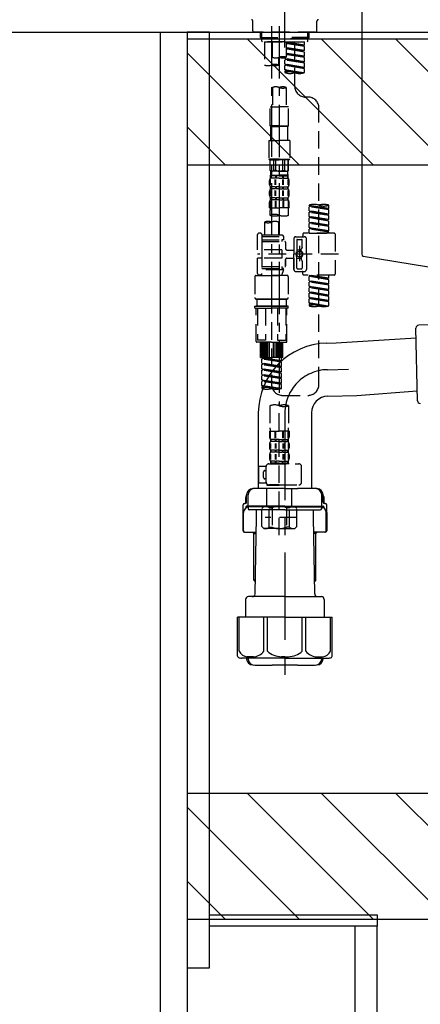
# Model space of a CAD drawing. Extents: x 28111 to 54233, y -10810 to -2410.
# Drawn here: x 45988 to 46275, y -8861 to -8156 of the extents above; entities that cross this region are included whole.
import ezdxf

# ---------------------------------------------------------------- set-up
doc = ezdxf.new("R2010")
doc.units = 0
doc.header["$LTSCALE"] = 50
doc.header["$MEASUREMENT"] = 0
for name, pattern in [('CENTER', [2, 1.25, -0.25, 0.25, -0.25]), ('CENTER2', [1.125, 0.75, -0.125, 0.125, -0.125]), ('DASHED', [0.75, 0.5, -0.25])]:
    doc.linetypes.add(name, pattern=pattern)
doc.layers.get('0').update_dxf_attribs({"linetype": 'CONTINUOUS'})
for name, color, linetype in [('122-扉', 6, 'CONTINUOUS'), ('126-甲板', 2, 'CONTINUOUS'), ('150-機器', 8, 'CONTINUOUS'), ('160-文字', 254, 'CONTINUOUS'), ('180-補助', 161, 'CONTINUOUS')]:
    doc.layers.add(name, color=color, linetype=linetype)
doc.styles.add('KH001', font='txt')
doc.dimstyles.new('KH1xx030', dxfattribs={"dimscale": 30, "dimtxt": 2, "dimasz": 0.6, "dimexe": 0.3, "dimexo": 1.2, "dimgap": 0.5, "dimtad": 3, "dimdec": 1, "dimdsep": 46, "dimlunit": 6, "dimtxsty": 'KH001', "dimblk": 'DOT', "dimcen": 1, "dimdle": 1, "dimclrd": 256, "dimclre": 256, "dimclrt": 256, "dimadec": 0, "dimazin": 0, "dimtfac": 1, "dimtdec": 1, "dimtix": 1, "dimtmove": 2, "dimatfit": 3, "dimldrblk": 'CLOSEDBLANK', "dimfxl": 1, "dimtolj": 1, "dimtzin": 0, "dimlwd": -1, "dimlwe": -1, "dimarcsym": 0})

# ---------------------------------------------------------------- blocks, each defined once
blk = doc.blocks.new('_ClosedBlank')
at = {"color": 0, "linetype": 'ByBlock', "lineweight": -2}
for p, q in [((-1, 0.167), (0, 0)), ((-1, 0.167), (-1, -0.167)), ((0, 0), (-1, -0.167))]:
    blk.add_line(p, q, dxfattribs=at)
blk = doc.blocks.new('_Dot')
at = {"color": 0, "linetype": 'ByBlock', "lineweight": -2}
blk.add_line((-0.5, 0), (-1, 0), dxfattribs=at)
at = {"color": 0, "linetype": 'ByBlock', "const_width": 0.5}
blk.add_lwpolyline([(-0.25, 0, 1), (0.25, 0, 1)], format="xyb", close=True, dxfattribs=at)

msp = doc.modelspace()

# ---------------------------------------------------------------- hatches: boundary and pattern name
at = {"layer": '180-補助'}
h = msp.add_hatch(dxfattribs=at)
h.set_pattern_fill('ANSI31', color=13, scale=300, style=0)
h.set_pattern_definition([(135, (541545.38, -8342.125), (26.5165043, 26.5165043), [])])
h.paths.add_polyline_path([(47776.72, -8169.89), (46107.72, -8169.89), (46107.72, -8259.89), (47776.72, -8259.89)])
h = msp.add_hatch(dxfattribs=at)
h.set_pattern_fill('ANSI31', color=13, scale=300, style=0)
h.set_pattern_definition([(135, (541545.38, -8882.125), (26.5165043, 26.5165043), [])])
h.paths.add_polyline_path([(47776.72, -8709.89), (46107.72, -8709.89), (46107.72, -8799.89), (47776.72, -8799.89)])

# ---------------------------------------------------------------- linework, layer by layer
at = {"layer": '122-扉', "color": 253}
for points in [[(46107.72, -8984.89), (46088.72, -8984.89), (46088.72, -8164.89), (46107.72, -8164.89)], [(46123.72, -8164.89), (46107.72, -8164.89), (46107.72, -8834.89), (46123.72, -8834.89)], [(46243.72, -8796.89), (46243.72, -8804.89), (46123.72, -8804.89), (46123.72, -8796.89)], [(46243.72, -8804.89), (46227.72, -8804.89), (46227.72, -8984.89), (46243.72, -8984.89)]]:
    msp.add_lwpolyline(points, close=True, dxfattribs=at)
at = {"layer": '126-甲板'}
msp.add_lwpolyline([(46757.72, -8124.89), (45957.72, -8124.89), (45957.72, -8164.89), (46757.72, -8164.89)], close=True, dxfattribs=at)
at = {"layer": '150-機器', "color": 161, "linetype": 'CENTER2'}
msp.add_line((46177.72, -8175.86), (46177.72, -7871.93), dxfattribs=at)
at = {"layer": '150-機器', "linetype": 'Continuous'}
for p, q in [((46232.72, -8126.39), (46232.72, -8323.87)), ((46233.66, -8325.26), (46290.96, -8334.68))]:
    msp.add_line(p, q, dxfattribs=at)
at = {"layer": '150-機器', "color": 13, "linetype": 'DASHED', "ltscale": 0.5}
for p, q in [((46154.78, -8163.94), (46154.78, -8156.96)), ((46200.66, -8163.94), (46200.66, -8156.96)), ((46199.66, -8164.94), (46155.78, -8164.94)), ((46160.27, -8168.77), (46160.27, -8164.94)), ((46161.27, -8169.77), (46160.27, -8168.77)), ((46160.27, -8168.77), (46177.72, -8168.77)), ((46161.28, -8169.77), (46161.28, -8164.94)), ((46161.28, -8169.78), (46177.72, -8169.78)), ((46161.32, -8171.26), (46161.32, -8169.77)), ((46195.18, -8168.77), (46177.72, -8168.77)), ((46194.16, -8169.78), (46177.72, -8169.78)), ((46194.13, -8171.26), (46194.13, -8169.77)), ((46194.16, -8169.77), (46194.16, -8164.94)), ((46194.18, -8169.77), (46195.18, -8168.77)), ((46195.18, -8168.77), (46195.18, -8164.94)), ((46161.81, -8171.76), (46161.32, -8171.26)), ((46177.72, -8171.76), (46161.81, -8171.76)), ((46163.21, -8171.76), (46163.21, -8188.41)), ((46163.21, -8171.76), (46191.68, -8171.76)), ((46168.75, -8182.88), (46168.75, -8171.76)), ((46177.72, -8171.76), (46177.72, -8170.41)), ((46177.72, -8171.76), (46193.68, -8171.76)), ((46178.72, -8171.76), (46178.72, -8182.88)), ((46191.68, -8174.12), (46178.72, -8172.03)), ((46178.72, -8172.05), (46190.84, -8174.23)), ((46191.68, -8175.12), (46178.72, -8172.79)), ((46191.68, -8175.12), (46178.72, -8173.03)), ((46191.68, -8178.11), (46178.72, -8176.02)), ((46178.72, -8176.04), (46190.84, -8178.22)), ((46191.68, -8179.11), (46178.72, -8176.78)), ((46191.68, -8179.11), (46178.72, -8177.02)), ((46184.7, -8171.76), (46184.7, -8179.96)), ((46184.7, -8171.76), (46184.7, -8203.37)), ((46191.68, -8174.12), (46190.84, -8174.23)), ((46190.84, -8174.23), (46190.84, -8174.97)), ((46191.68, -8174.12), (46191.68, -8171.76)), ((46191.68, -8178.11), (46191.68, -8175.12)), ((46193.63, -8171.76), (46194.13, -8171.26)), ((46173.18, -8183.05), (46173.18, -8188.41)), ((46177.72, -8183.84), (46177.72, -8183.17)), ((46177.72, -8183.84), (46190.84, -8186.2)), ((46191.68, -8186.09), (46177.72, -8183.84)), ((46178.57, -8183.99), (46178.57, -8184.73)), ((46178.57, -8183.99), (46178.57, -8184.73)), ((46191.68, -8182.1), (46178.72, -8180.01)), ((46178.72, -8180.03), (46190.84, -8182.21)), ((46191.68, -8183.1), (46178.72, -8180.77)), ((46191.68, -8183.1), (46178.72, -8181.01)), ((46191.68, -8178.11), (46190.84, -8178.22)), ((46191.68, -8182.1), (46190.84, -8182.21)), ((46191.68, -8182.1), (46191.68, -8179.11)), ((46191.68, -8186.09), (46191.68, -8183.1)), ((46178.57, -8184.73), (46177.72, -8184.84)), ((46178.57, -8184.73), (46177.72, -8184.84)), ((46177.72, -8187.83), (46177.72, -8184.84)), ((46191.68, -8187.09), (46177.72, -8184.84)), ((46177.72, -8187.83), (46177.72, -8184.84)), ((46178.52, -8187.96), (46177.72, -8187.83)), ((46191.68, -8190.08), (46177.72, -8187.83)), ((46177.72, -8187.83), (46190.84, -8190.19)), ((46178.57, -8188.72), (46177.72, -8188.83)), ((46178.57, -8188.72), (46177.72, -8188.83)), ((46177.72, -8191.82), (46177.72, -8188.83)), ((46191.68, -8191.08), (46177.72, -8188.83)), ((46177.72, -8191.82), (46177.72, -8188.83)), ((46191.68, -8187.09), (46178.57, -8184.73)), ((46178.57, -8187.96), (46178.57, -8188.72)), ((46178.57, -8187.98), (46178.57, -8188.72)), ((46178.57, -8187.98), (46178.57, -8188.72)), ((46191.68, -8191.08), (46178.57, -8188.72)), ((46191.68, -8186.09), (46190.84, -8186.2)), ((46191.68, -8190.08), (46190.84, -8190.19)), ((46191.68, -8190.08), (46191.68, -8187.09)), ((46191.68, -8193.81), (46191.68, -8191.08)), ((46178.52, -8191.95), (46177.72, -8191.82)), ((46191.15, -8193.98), (46177.72, -8191.82)), ((46177.72, -8191.82), (46190.59, -8194.13)), ((46178.57, -8192.71), (46177.72, -8192.82)), ((46178.57, -8192.71), (46177.72, -8192.82)), ((46177.72, -8192.82), (46177.72, -8193.81)), ((46178.57, -8191.95), (46178.57, -8192.71)), ((46178.57, -8191.97), (46178.57, -8192.71)), ((46178.57, -8191.97), (46178.57, -8192.71)), ((46168.75, -8204.49), (46168.75, -8218.46)), ((46178.72, -8204.49), (46178.72, -8218.46)), ((46194.13, -8211.35), (46192.68, -8211.35)), ((46167.25, -8231.93), (46167.25, -8218.46)), ((46167.25, -8218.46), (46173.73, -8218.46)), ((46180.22, -8218.46), (46173.73, -8218.46)), ((46180.22, -8231.93), (46180.22, -8218.46)), ((46202.11, -8416.96), (46202.11, -8219.32)), ((46173.73, -8231.93), (46167.25, -8231.93)), ((46167.25, -8231.93), (46167.75, -8232.43)), ((46167.75, -8232.43), (46173.73, -8232.43)), ((46167.75, -8242.4), (46167.75, -8232.43)), ((46173.73, -8231.93), (46180.22, -8231.93)), ((46179.72, -8232.43), (46173.73, -8232.43)), ((46180.22, -8231.93), (46179.72, -8232.43)), ((46179.72, -8242.4), (46179.72, -8232.43)), ((46166.25, -8242.4), (46173.73, -8242.4)), ((46166.25, -8242.4), (46166.25, -8255.87)), ((46181.21, -8242.4), (46173.73, -8242.4)), ((46181.21, -8242.4), (46181.21, -8255.87)), ((46173.73, -8255.87), (46166.25, -8255.87)), ((46166.25, -8255.87), (46166.75, -8256.36)), ((46166.75, -8256.36), (46173.73, -8256.36)), ((46167.25, -8263.84), (46167.25, -8256.36)), ((46167.3, -8263.84), (46167.3, -8256.36)), ((46169.8, -8263.84), (46169.8, -8256.36)), ((46171.24, -8263.84), (46171.24, -8256.36)), ((46173.73, -8255.87), (46181.21, -8255.87)), ((46180.71, -8256.36), (46173.73, -8256.36)), ((46176.23, -8263.84), (46176.23, -8256.36)), ((46177.67, -8263.84), (46177.67, -8256.36)), ((46180.16, -8263.84), (46180.16, -8256.36)), ((46180.22, -8263.84), (46180.22, -8256.36)), ((46181.21, -8255.87), (46180.71, -8256.36)), ((46167.3, -8263.84), (46167.25, -8263.84)), ((46167.25, -8263.84), (46167.75, -8264.34)), ((46167.35, -8269.33), (46167.35, -8267.34)), ((46167.35, -8267.34), (46173.73, -8267.34)), ((46167.74, -8267.83), (46167.35, -8267.83)), ((46167.74, -8267.83), (46167.74, -8269.33)), ((46167.75, -8266.94), (46167.75, -8264.34)), ((46173.73, -8264.34), (46167.75, -8264.34)), ((46171.06, -8267.83), (46167.94, -8267.83)), ((46167.94, -8267.83), (46167.94, -8269.33)), ((46171.24, -8263.84), (46169.8, -8263.84)), ((46171.06, -8267.83), (46171.06, -8269.33)), ((46173.73, -8267.83), (46171.52, -8267.83)), ((46171.52, -8267.83), (46171.52, -8269.33)), ((46173.73, -8264.34), (46179.72, -8264.34)), ((46180.22, -8267.34), (46173.73, -8267.34)), ((46179.62, -8267.34), (46173.73, -8267.34)), ((46179.62, -8267.34), (46173.73, -8267.34)), ((46180.12, -8267.34), (46173.73, -8267.34)), ((46173.73, -8267.83), (46175.94, -8267.83)), ((46175.94, -8267.83), (46175.94, -8269.33)), ((46176.23, -8263.84), (46177.67, -8263.84)), ((46176.4, -8267.83), (46179.53, -8267.83)), ((46176.4, -8267.83), (46176.4, -8269.33)), ((46179.53, -8267.83), (46179.53, -8269.33)), ((46180.22, -8263.84), (46179.72, -8264.34)), ((46179.72, -8266.94), (46179.72, -8264.34)), ((46179.72, -8267.83), (46180.12, -8267.83)), ((46179.72, -8267.83), (46179.72, -8269.33)), ((46180.12, -8269.33), (46180.12, -8267.34)), ((46180.16, -8263.84), (46180.22, -8263.84)), ((46166.75, -8273.87), (46166.75, -8271.08)), ((46167.19, -8274.18), (46167.19, -8270.48)), ((46167.74, -8269.33), (46167.35, -8269.33)), ((46167.35, -8277.11), (46167.35, -8275.61)), ((46167.74, -8275.61), (46167.35, -8275.61)), ((46167.38, -8274.18), (46167.38, -8270.48)), ((46167.74, -8275.61), (46167.74, -8277.11)), ((46171.06, -8269.33), (46167.94, -8269.33)), ((46167.94, -8275.61), (46167.94, -8277.11)), ((46171.06, -8275.61), (46167.94, -8275.61)), ((46170.83, -8274.18), (46170.83, -8270.48)), ((46171.06, -8275.61), (46171.06, -8277.11)), ((46171.29, -8274.18), (46171.29, -8270.48)), ((46173.73, -8269.33), (46171.52, -8269.33)), ((46171.52, -8275.61), (46171.52, -8277.11)), ((46173.73, -8275.61), (46171.52, -8275.61)), ((46173.73, -8269.33), (46175.94, -8269.33)), ((46173.73, -8275.61), (46175.94, -8275.61)), ((46175.94, -8275.61), (46175.94, -8277.11)), ((46176.17, -8274.18), (46176.17, -8270.48)), ((46176.4, -8269.33), (46179.53, -8269.33)), ((46176.4, -8275.61), (46176.4, -8277.11)), ((46176.4, -8275.61), (46179.53, -8275.61)), ((46176.63, -8274.18), (46176.63, -8270.48)), ((46179.53, -8275.61), (46179.53, -8277.11)), ((46179.72, -8269.33), (46180.12, -8269.33)), ((46179.72, -8275.61), (46179.72, -8277.11)), ((46179.72, -8275.61), (46180.12, -8275.61)), ((46180.08, -8274.18), (46180.08, -8270.48)), ((46180.12, -8277.11), (46180.12, -8275.61)), ((46180.27, -8274.18), (46180.27, -8270.48)), ((46180.71, -8273.87), (46180.71, -8271.08)), ((46166.75, -8281.65), (46166.75, -8278.85)), ((46167.19, -8281.99), (46167.19, -8278.29)), ((46167.74, -8277.11), (46167.35, -8277.11)), ((46167.38, -8281.99), (46167.38, -8278.29)), ((46171.06, -8277.11), (46167.94, -8277.11)), ((46170.83, -8281.99), (46170.83, -8278.29)), ((46171.29, -8281.99), (46171.29, -8278.29)), ((46173.73, -8277.11), (46171.52, -8277.11)), ((46173.73, -8277.11), (46175.94, -8277.11)), ((46176.17, -8281.99), (46176.17, -8278.29)), ((46176.4, -8277.11), (46179.53, -8277.11)), ((46176.64, -8281.99), (46176.64, -8278.29)), ((46179.72, -8277.11), (46180.12, -8277.11)), ((46180.09, -8281.99), (46180.09, -8278.29)), ((46180.28, -8281.99), (46180.28, -8278.29)), ((46180.71, -8281.65), (46180.71, -8278.85)), ((46166.75, -8290.67), (46166.75, -8286.63)), ((46167.19, -8285.76), (46167.19, -8290.67)), ((46167.35, -8284.89), (46167.35, -8283.39)), ((46167.74, -8283.39), (46167.35, -8283.39)), ((46167.74, -8284.89), (46167.35, -8284.89)), ((46167.38, -8285.76), (46167.38, -8290.67)), ((46167.74, -8283.39), (46167.74, -8284.89)), ((46167.94, -8283.39), (46167.94, -8284.89)), ((46171.06, -8283.39), (46167.94, -8283.39)), ((46171.06, -8284.89), (46167.94, -8284.89)), ((46170.83, -8285.76), (46170.83, -8290.67)), ((46171.06, -8283.39), (46171.06, -8284.89)), ((46171.29, -8285.76), (46171.29, -8290.67)), ((46171.52, -8283.39), (46171.52, -8284.89)), ((46173.73, -8283.39), (46171.52, -8283.39)), ((46173.73, -8284.89), (46171.52, -8284.89)), ((46173.73, -8283.39), (46175.94, -8283.39)), ((46173.73, -8284.89), (46175.94, -8284.89)), ((46175.94, -8283.39), (46175.94, -8284.89)), ((46176.17, -8285.76), (46176.17, -8290.67)), ((46176.4, -8283.39), (46176.4, -8284.89)), ((46176.4, -8283.39), (46179.53, -8283.39)), ((46176.4, -8284.89), (46179.53, -8284.89)), ((46176.63, -8285.76), (46176.63, -8290.67)), ((46179.53, -8283.39), (46179.53, -8284.89)), ((46179.72, -8283.39), (46179.72, -8284.89)), ((46179.72, -8283.39), (46180.12, -8283.39)), ((46179.72, -8284.89), (46180.12, -8284.89)), ((46180.08, -8285.76), (46180.08, -8290.67)), ((46180.12, -8284.89), (46180.12, -8283.39)), ((46180.27, -8285.76), (46180.27, -8290.67)), ((46180.71, -8290.67), (46180.71, -8286.63)), ((46195.13, -8288.88), (46195.13, -8288.77)), ((46195.13, -8288.88), (46208.24, -8291.24)), ((46209.09, -8291.13), (46195.13, -8288.88)), ((46195.97, -8289.77), (46195.13, -8289.88)), ((46195.97, -8289.77), (46195.13, -8289.88)), ((46195.97, -8289.77), (46195.13, -8289.88)), ((46195.13, -8292.87), (46195.13, -8289.88)), ((46209.09, -8292.13), (46195.13, -8289.88)), ((46195.13, -8292.87), (46195.13, -8289.88)), ((46195.97, -8289.03), (46195.97, -8289.77)), ((46209.09, -8292.13), (46195.97, -8289.77)), ((46209.09, -8291.13), (46209.09, -8288.77)), ((46166.75, -8290.67), (46173.73, -8290.67)), ((46167.05, -8293.1), (46167.05, -8295.93)), ((46180.71, -8290.67), (46173.73, -8290.67)), ((46180.41, -8295.93), (46180.41, -8293.1)), ((46195.13, -8292.87), (46208.24, -8295.23)), ((46209.09, -8295.12), (46195.13, -8292.87)), ((46195.97, -8293.76), (46195.13, -8293.87)), ((46195.97, -8293.76), (46195.13, -8293.87)), ((46195.13, -8296.86), (46195.13, -8293.87)), ((46209.09, -8296.12), (46195.13, -8293.87)), ((46195.13, -8296.86), (46195.13, -8293.87)), ((46195.92, -8296.99), (46195.13, -8296.86)), ((46195.13, -8296.86), (46208.24, -8299.22)), ((46209.09, -8299.11), (46195.13, -8296.86)), ((46195.97, -8293.02), (46195.97, -8293.76)), ((46195.97, -8293.02), (46195.97, -8293.76)), ((46209.09, -8296.12), (46195.97, -8293.76)), ((46209.09, -8291.13), (46208.24, -8291.24)), ((46209.09, -8295.12), (46208.24, -8295.23)), ((46209.09, -8295.12), (46209.09, -8292.13)), ((46209.09, -8299.11), (46209.09, -8296.12)), ((46163.21, -8300.88), (46163.21, -8310.08)), ((46173.18, -8300.88), (46173.18, -8310.08)), ((46195.97, -8297.75), (46195.13, -8297.86)), ((46195.97, -8297.75), (46195.13, -8297.86)), ((46195.97, -8297.75), (46195.13, -8297.86)), ((46195.13, -8300.85), (46195.13, -8297.86)), ((46209.09, -8300.11), (46195.13, -8297.86)), ((46195.13, -8300.85), (46195.13, -8297.86)), ((46195.13, -8300.85), (46208.24, -8303.21)), ((46209.09, -8303.1), (46195.13, -8300.85)), ((46195.97, -8301.74), (46195.13, -8301.85)), ((46195.97, -8301.74), (46195.13, -8301.85)), ((46195.13, -8304.84), (46195.13, -8301.85)), ((46209.09, -8304.1), (46195.13, -8301.85)), ((46195.13, -8304.84), (46195.13, -8301.85)), ((46195.97, -8297), (46195.97, -8297.75)), ((46195.97, -8297.01), (46195.97, -8297.75)), ((46195.97, -8297.01), (46195.97, -8297.75)), ((46209.09, -8300.11), (46195.97, -8297.75)), ((46195.97, -8301), (46195.97, -8301.74)), ((46195.97, -8301), (46195.97, -8301.74)), ((46209.09, -8304.1), (46195.97, -8301.74)), ((46209.09, -8299.11), (46208.24, -8299.22)), ((46209.09, -8303.1), (46208.24, -8303.21)), ((46209.09, -8303.1), (46209.09, -8300.11)), ((46158.22, -8320.8), (46158.22, -8309.83)), ((46160.22, -8308.83), (46159.22, -8308.83)), ((46161.22, -8309.83), (46161.22, -8310.08)), ((46161.22, -8310.08), (46173.18, -8310.08)), ((46161.22, -8310.08), (46161.22, -8320.8)), ((46173.18, -8310.08), (46175.68, -8310.08)), ((46173.18, -8310.87), (46173.23, -8310.87)), ((46175.68, -8310.08), (46176.67, -8311.07)), ((46190.64, -8309.33), (46190.64, -8310.82)), ((46213.08, -8308.83), (46191.14, -8308.83)), ((46195.92, -8304.97), (46195.13, -8304.84)), ((46209.09, -8307.09), (46195.13, -8304.84)), ((46195.13, -8304.84), (46208.24, -8307.2)), ((46195.97, -8305.73), (46195.13, -8305.84)), ((46195.97, -8305.73), (46195.13, -8305.84)), ((46195.13, -8308.83), (46195.13, -8305.84)), ((46209.09, -8308.09), (46195.13, -8305.84)), ((46195.13, -8308.83), (46195.13, -8305.84)), ((46195.13, -8308.83), (46209.09, -8308.83)), ((46195.97, -8304.98), (46195.97, -8305.73)), ((46195.97, -8304.99), (46195.97, -8305.73)), ((46195.97, -8304.99), (46195.97, -8305.73)), ((46209.09, -8308.09), (46195.97, -8305.73)), ((46209.09, -8307.09), (46208.24, -8307.2)), ((46208.24, -8307.2), (46208.24, -8307.94)), ((46209.09, -8307.09), (46209.09, -8304.1)), ((46209.09, -8308.83), (46209.09, -8308.09)), ((46213.58, -8309.33), (46213.58, -8338.25)), ((46161.22, -8311.07), (46176.67, -8311.07)), ((46161.22, -8313.57), (46175.43, -8313.57)), ((46161.22, -8314.81), (46177.67, -8314.81)), ((46175.43, -8313.57), (46175.43, -8314.81)), ((46176.67, -8313.57), (46175.43, -8313.57)), ((46176.67, -8311.07), (46176.67, -8313.57)), ((46178.17, -8315.31), (46178.17, -8319.85)), ((46184.15, -8312.82), (46184.15, -8323.79)), ((46185.65, -8311.32), (46191.63, -8311.32)), ((46186.15, -8313.82), (46186.15, -8322.11)), ((46186.65, -8313.32), (46189.64, -8313.32)), ((46188.14, -8317.93), (46188.14, -8328.87)), ((46190.14, -8318.67), (46190.14, -8313.82)), ((46193.13, -8323.79), (46193.13, -8312.82)), ((46175.43, -8320.8), (46158.22, -8320.8)), ((46216.03, -8323.79), (46158.23, -8323.79)), ((46161.22, -8320.8), (46161.22, -8337.93)), ((46175.43, -8320.8), (46175.43, -8326.78)), ((46179.17, -8320.85), (46184.15, -8320.85)), ((46184.15, -8334.76), (46184.15, -8323.79)), ((46186.15, -8320.84), (46189.44, -8320.84)), ((46188.14, -8318.8), (46188.14, -8328.78)), ((46189.44, -8321.39), (46189.44, -8320.14)), ((46190.07, -8318.92), (46189.51, -8319.9)), ((46193.13, -8323.79), (46193.13, -8334.76)), ((46158.22, -8337.75), (46158.22, -8326.78)), ((46160.97, -8326.78), (46158.22, -8326.78)), ((46175.43, -8326.78), (46158.22, -8326.78)), ((46178.17, -8327.73), (46178.17, -8332.27)), ((46178.17, -8332.27), (46178.17, -8327.73)), ((46179.17, -8326.73), (46184.15, -8326.73)), ((46184.15, -8326.73), (46184.15, -8334.76)), ((46186.15, -8333.76), (46186.15, -8325.46)), ((46186.15, -8326.74), (46189.44, -8326.74)), ((46189.44, -8326.19), (46189.44, -8327.43)), ((46190.07, -8328.66), (46189.51, -8327.68)), ((46190.14, -8328.91), (46190.14, -8333.76)), ((46157.23, -8339), (46168.2, -8339)), ((46160.22, -8338.75), (46159.22, -8338.75)), ((46160.98, -8338.39), (46161.21, -8339)), ((46161.21, -8339), (46175.18, -8339)), ((46161.22, -8332.76), (46177.67, -8332.76)), ((46161.22, -8334.01), (46175.43, -8334.01)), ((46176.67, -8335.01), (46161.22, -8335.01)), ((46168.2, -8335.06), (46168.2, -8416.96)), ((46179.17, -8339), (46168.2, -8339)), ((46176.67, -8335.01), (46175.18, -8339)), ((46175.43, -8332.76), (46175.43, -8334.01)), ((46176.67, -8334.01), (46175.43, -8334.01)), ((46176.67, -8335.01), (46176.67, -8334.01)), ((46185.65, -8336.26), (46190.14, -8336.26)), ((46185.65, -8336.26), (46191.63, -8336.26)), ((46186.65, -8334.26), (46189.64, -8334.26)), ((46190.64, -8338.25), (46190.64, -8336.75)), ((46213.08, -8338.75), (46191.14, -8338.75)), ((46195.13, -8338.86), (46208.24, -8341.22)), ((46209.09, -8341.11), (46195.13, -8338.86)), ((46195.97, -8339.01), (46195.97, -8339.75)), ((46209.09, -8341.11), (46209.09, -8338.75)), ((46156.23, -8340), (46156.23, -8354.96)), ((46180.16, -8340), (46180.16, -8354.96)), ((46195.97, -8339.75), (46195.13, -8339.86)), ((46195.97, -8339.75), (46195.13, -8339.86)), ((46195.97, -8339.75), (46195.13, -8339.86)), ((46195.13, -8342.85), (46195.13, -8339.86)), ((46209.09, -8342.11), (46195.13, -8339.86)), ((46195.13, -8342.85), (46195.13, -8339.86)), ((46195.13, -8342.85), (46208.24, -8345.21)), ((46209.09, -8345.1), (46195.13, -8342.85)), ((46195.97, -8343.74), (46195.13, -8343.85)), ((46195.97, -8343.74), (46195.13, -8343.85)), ((46195.13, -8346.84), (46195.13, -8343.85)), ((46209.09, -8346.1), (46195.13, -8343.85)), ((46195.13, -8346.84), (46195.13, -8343.85)), ((46209.09, -8342.11), (46195.97, -8339.75)), ((46195.97, -8343), (46195.97, -8343.74)), ((46195.97, -8343), (46195.97, -8343.74)), ((46209.09, -8346.1), (46195.97, -8343.74)), ((46209.09, -8341.11), (46208.24, -8341.22)), ((46208.24, -8341.22), (46208.24, -8341.96)), ((46209.09, -8345.1), (46208.24, -8345.21)), ((46209.09, -8345.1), (46209.09, -8342.11)), ((46209.09, -8349.09), (46209.09, -8346.1)), ((46195.92, -8346.97), (46195.13, -8346.84)), ((46195.13, -8346.84), (46208.24, -8349.2)), ((46209.09, -8349.09), (46195.13, -8346.84)), ((46195.97, -8347.73), (46195.13, -8347.84)), ((46195.97, -8347.73), (46195.13, -8347.84)), ((46195.97, -8347.73), (46195.13, -8347.84)), ((46195.13, -8350.83), (46195.13, -8347.84)), ((46209.09, -8350.09), (46195.13, -8347.84)), ((46195.13, -8350.83), (46195.13, -8347.84)), ((46195.13, -8350.83), (46208.24, -8353.19)), ((46209.09, -8353.08), (46195.13, -8350.83)), ((46195.97, -8351.72), (46195.13, -8351.82)), ((46195.97, -8351.72), (46195.13, -8351.82)), ((46195.13, -8354.82), (46195.13, -8351.82)), ((46209.09, -8354.08), (46195.13, -8351.82)), ((46195.13, -8354.82), (46195.13, -8351.82)), ((46195.97, -8346.97), (46195.97, -8347.73)), ((46195.97, -8346.99), (46195.97, -8347.73)), ((46195.97, -8346.99), (46195.97, -8347.73)), ((46209.09, -8350.09), (46195.97, -8347.73)), ((46195.97, -8350.98), (46195.97, -8351.72)), ((46195.97, -8350.98), (46195.97, -8351.72)), ((46209.09, -8354.08), (46195.97, -8351.72)), ((46209.09, -8349.09), (46208.24, -8349.2)), ((46209.09, -8353.08), (46208.24, -8353.19)), ((46209.09, -8353.08), (46209.09, -8350.09)), ((46157.23, -8355.95), (46168.2, -8355.95)), ((46168.2, -8355.95), (46157.23, -8355.95)), ((46157.72, -8355.95), (46157.72, -8360.94)), ((46168.2, -8355.95), (46158.4, -8355.95)), ((46179.17, -8355.95), (46168.2, -8355.95)), ((46168.2, -8355.95), (46178, -8355.95)), ((46168.2, -8355.95), (46179.17, -8355.95)), ((46178.67, -8355.95), (46178.67, -8360.94)), ((46195.92, -8354.95), (46195.13, -8354.82)), ((46209.09, -8357.07), (46195.13, -8354.82)), ((46195.13, -8354.82), (46208.24, -8357.17)), ((46195.97, -8355.71), (46195.13, -8355.81)), ((46195.97, -8355.71), (46195.13, -8355.81)), ((46195.13, -8358.81), (46195.13, -8355.81)), ((46209.09, -8358.07), (46195.13, -8355.81)), ((46195.13, -8358.81), (46195.13, -8355.81)), ((46195.92, -8358.93), (46195.13, -8358.81)), ((46208.56, -8360.97), (46195.13, -8358.81)), ((46195.13, -8358.81), (46208, -8361.12)), ((46195.97, -8359.7), (46195.13, -8359.8)), ((46195.97, -8359.7), (46195.13, -8359.8)), ((46195.13, -8359.8), (46195.13, -8360.8)), ((46195.97, -8354.95), (46195.97, -8355.71)), ((46195.97, -8354.97), (46195.97, -8355.71)), ((46195.97, -8354.97), (46195.97, -8355.71)), ((46209.09, -8358.07), (46195.97, -8355.71)), ((46195.97, -8358.94), (46195.97, -8359.7)), ((46195.97, -8358.96), (46195.97, -8359.7)), ((46195.97, -8358.96), (46195.97, -8359.7)), ((46209.09, -8357.07), (46208.24, -8357.17)), ((46209.09, -8357.07), (46209.09, -8354.08)), ((46209.09, -8360.8), (46209.09, -8358.07)), ((46156.23, -8362.24), (46156.23, -8361.14)), ((46156.43, -8360.94), (46157.23, -8360.94)), ((46156.43, -8362.44), (46168.2, -8362.44)), ((46157.23, -8360.94), (46168.2, -8360.94)), ((46157.72, -8360.94), (46157.23, -8360.94)), ((46168.2, -8360.94), (46157.23, -8360.94)), ((46157.72, -8360.94), (46157.23, -8360.94)), ((46157.23, -8386.37), (46157.23, -8362.44)), ((46158.09, -8362.44), (46158.09, -8385.38)), ((46163.93, -8362.44), (46163.93, -8385.38)), ((46179.17, -8360.94), (46168.2, -8360.94)), ((46168.2, -8360.94), (46179.17, -8360.94)), ((46179.97, -8362.44), (46168.2, -8362.44)), ((46172.46, -8362.44), (46172.46, -8385.38)), ((46178.31, -8362.44), (46178.31, -8385.38)), ((46178.67, -8360.94), (46179.17, -8360.94)), ((46178.67, -8360.94), (46179.17, -8360.94)), ((46179.97, -8360.94), (46179.17, -8360.94)), ((46179.17, -8386.37), (46179.17, -8362.44)), ((46180.16, -8362.24), (46180.16, -8361.14)), ((46168.2, -8386.87), (46157.72, -8386.87)), ((46163.93, -8385.38), (46158.09, -8385.38)), ((46160.22, -8397.84), (46160.22, -8386.87)), ((46160.52, -8397.84), (46160.52, -8386.87)), ((46161.12, -8397.84), (46161.12, -8386.87)), ((46161.81, -8397.84), (46161.81, -8386.87)), ((46162.61, -8397.84), (46162.61, -8386.87)), ((46163.51, -8397.84), (46163.51, -8386.87)), ((46164.51, -8397.84), (46164.51, -8386.87)), ((46165.6, -8397.84), (46165.6, -8386.87)), ((46166.8, -8397.84), (46166.8, -8386.87)), ((46168.2, -8386.87), (46178.67, -8386.87)), ((46169.59, -8397.84), (46169.59, -8386.87)), ((46170.79, -8397.84), (46170.79, -8386.87)), ((46171.89, -8397.84), (46171.89, -8386.87)), ((46172.46, -8385.38), (46178.31, -8385.38)), ((46172.88, -8397.84), (46172.88, -8386.87)), ((46173.78, -8397.84), (46173.78, -8386.87)), ((46174.58, -8397.84), (46174.58, -8386.87)), ((46175.28, -8397.84), (46175.28, -8386.87)), ((46175.88, -8397.84), (46175.88, -8386.87)), ((46176.18, -8397.84), (46176.18, -8386.87)), ((46160.22, -8397.84), (46168.2, -8397.84)), ((46161.22, -8397.95), (46174.33, -8400.31)), ((46175.18, -8400.2), (46161.22, -8397.95)), ((46162.06, -8398.84), (46161.22, -8398.95)), ((46162.06, -8398.84), (46161.22, -8398.95)), ((46162.06, -8398.84), (46161.22, -8398.95)), ((46161.22, -8401.94), (46161.22, -8398.95)), ((46175.18, -8401.2), (46161.22, -8398.95)), ((46161.22, -8401.94), (46161.22, -8398.95)), ((46161.22, -8401.94), (46174.33, -8404.3)), ((46175.18, -8404.19), (46161.22, -8401.94)), ((46162.06, -8398.1), (46162.06, -8398.84)), ((46175.18, -8401.2), (46162.06, -8398.84)), ((46162.06, -8402.09), (46162.06, -8402.83)), ((46162.06, -8402.09), (46162.06, -8402.83)), ((46176.18, -8397.84), (46168.2, -8397.84)), ((46175.18, -8400.2), (46174.33, -8400.31)), ((46174.33, -8401.05), (46174.33, -8400.31)), ((46175.18, -8400.2), (46175.18, -8397.84)), ((46175.18, -8404.19), (46175.18, -8401.2)), ((46162.06, -8402.83), (46161.22, -8402.94)), ((46162.06, -8402.83), (46161.22, -8402.94)), ((46161.22, -8405.93), (46161.22, -8402.94)), ((46175.18, -8405.19), (46161.22, -8402.94)), ((46161.22, -8405.93), (46161.22, -8402.94)), ((46162.01, -8406.06), (46161.22, -8405.93)), ((46161.22, -8405.93), (46174.33, -8408.29)), ((46175.18, -8408.18), (46161.22, -8405.93)), ((46162.06, -8406.82), (46161.22, -8406.93)), ((46162.06, -8406.82), (46161.22, -8406.93)), ((46162.06, -8406.82), (46161.22, -8406.93)), ((46161.22, -8409.92), (46161.22, -8406.93)), ((46175.18, -8409.18), (46161.22, -8406.93)), ((46161.22, -8409.92), (46161.22, -8406.93)), ((46175.18, -8405.19), (46162.06, -8402.83)), ((46162.06, -8406.07), (46162.06, -8406.82)), ((46162.06, -8406.08), (46162.06, -8406.82)), ((46162.06, -8406.08), (46162.06, -8406.82)), ((46175.18, -8409.18), (46162.06, -8406.82)), ((46175.18, -8404.19), (46174.33, -8404.3)), ((46174.33, -8405.04), (46174.33, -8404.3)), ((46175.18, -8408.18), (46174.33, -8408.29)), ((46174.33, -8409.03), (46174.33, -8408.29)), ((46175.18, -8408.18), (46175.18, -8405.19)), ((46175.18, -8412.17), (46175.18, -8409.18)), ((46161.22, -8409.92), (46174.33, -8412.28)), ((46175.18, -8412.17), (46161.22, -8409.92)), ((46162.06, -8410.81), (46161.22, -8410.92)), ((46162.06, -8410.81), (46161.22, -8410.92)), ((46161.22, -8413.91), (46161.22, -8410.92)), ((46175.18, -8413.17), (46161.22, -8410.92)), ((46161.22, -8413.91), (46161.22, -8410.92)), ((46162.01, -8414.04), (46161.22, -8413.91)), ((46175.18, -8416.16), (46161.22, -8413.91)), ((46161.22, -8413.91), (46174.33, -8416.27)), ((46162.06, -8414.8), (46161.22, -8414.91)), ((46162.06, -8414.8), (46161.22, -8414.91)), ((46161.22, -8417.9), (46161.22, -8414.91)), ((46175.18, -8417.16), (46161.22, -8414.91)), ((46161.22, -8417.9), (46161.22, -8414.91)), ((46162.06, -8410.07), (46162.06, -8410.81)), ((46162.06, -8410.07), (46162.06, -8410.81)), ((46175.18, -8413.17), (46162.06, -8410.81)), ((46162.06, -8414.05), (46162.06, -8414.8)), ((46162.06, -8414.06), (46162.06, -8414.8)), ((46162.06, -8414.06), (46162.06, -8414.8)), ((46175.18, -8417.16), (46162.06, -8414.8)), ((46175.18, -8412.17), (46174.33, -8412.28)), ((46174.33, -8413.02), (46174.33, -8412.28)), ((46175.18, -8416.16), (46174.33, -8416.27)), ((46174.33, -8417.01), (46174.33, -8416.27)), ((46175.18, -8416.16), (46175.18, -8413.17)), ((46162.01, -8418.03), (46161.22, -8417.9)), ((46174.65, -8420.07), (46161.22, -8417.9)), ((46161.22, -8417.9), (46174.09, -8420.21)), ((46162.06, -8418.79), (46161.22, -8418.9)), ((46162.06, -8418.79), (46161.22, -8418.9)), ((46161.22, -8418.9), (46161.22, -8419.89)), ((46162.06, -8418.04), (46162.06, -8418.79)), ((46162.06, -8418.05), (46162.06, -8418.79)), ((46162.06, -8418.05), (46162.06, -8418.79)), ((46175.18, -8419.89), (46175.18, -8417.16)), ((46173.73, -8525.09), (46173.73, -8430.78)), ((46176.18, -8424.94), (46194.13, -8424.94)), ((46167.05, -8432.32), (46167.05, -8448.2)), ((46180.41, -8432.32), (46180.41, -8448.2)), ((46166.75, -8450.63), (46166.75, -8454.67)), ((46166.75, -8450.63), (46173.73, -8450.63)), ((46167.19, -8455.54), (46167.19, -8450.63)), ((46167.38, -8455.54), (46167.38, -8450.63)), ((46170.83, -8455.54), (46170.83, -8450.63)), ((46171.29, -8455.54), (46171.29, -8450.63)), ((46180.71, -8450.63), (46173.73, -8450.63)), ((46176.17, -8455.54), (46176.17, -8450.63)), ((46176.63, -8455.54), (46176.63, -8450.63)), ((46180.08, -8455.54), (46180.08, -8450.63)), ((46180.27, -8455.54), (46180.27, -8450.63)), ((46180.71, -8450.63), (46180.71, -8454.67)), ((46167.35, -8456.41), (46167.35, -8457.91)), ((46167.74, -8456.41), (46167.35, -8456.41)), ((46167.74, -8457.91), (46167.35, -8457.91)), ((46167.74, -8457.91), (46167.74, -8456.41)), ((46167.94, -8457.91), (46167.94, -8456.41)), ((46171.06, -8456.41), (46167.94, -8456.41)), ((46171.06, -8457.91), (46167.94, -8457.91)), ((46171.06, -8457.91), (46171.06, -8456.41)), ((46171.52, -8457.91), (46171.52, -8456.41)), ((46173.73, -8456.41), (46171.52, -8456.41)), ((46173.73, -8457.91), (46171.52, -8457.91)), ((46173.73, -8456.41), (46175.94, -8456.41)), ((46173.73, -8457.91), (46175.94, -8457.91)), ((46175.94, -8457.91), (46175.94, -8456.41)), ((46176.4, -8457.91), (46176.4, -8456.41)), ((46176.4, -8456.41), (46179.53, -8456.41)), ((46176.4, -8457.91), (46179.53, -8457.91)), ((46179.53, -8457.91), (46179.53, -8456.41)), ((46179.72, -8457.91), (46179.72, -8456.41)), ((46179.72, -8456.41), (46180.12, -8456.41)), ((46179.72, -8457.91), (46180.12, -8457.91)), ((46180.12, -8456.41), (46180.12, -8457.91)), ((46166.75, -8459.66), (46166.75, -8462.45)), ((46167.19, -8459.32), (46167.19, -8463.01)), ((46167.35, -8464.19), (46167.35, -8465.69)), ((46167.74, -8464.19), (46167.35, -8464.19)), ((46167.74, -8465.69), (46167.35, -8465.69)), ((46167.38, -8459.32), (46167.38, -8463.01)), ((46167.74, -8465.69), (46167.74, -8464.19)), ((46167.94, -8465.69), (46167.94, -8464.19)), ((46171.06, -8464.19), (46167.94, -8464.19)), ((46171.06, -8465.69), (46167.94, -8465.69)), ((46170.83, -8459.32), (46170.83, -8463.01)), ((46171.06, -8465.69), (46171.06, -8464.19)), ((46171.29, -8459.32), (46171.29, -8463.01)), ((46171.52, -8465.69), (46171.52, -8464.19)), ((46173.73, -8464.19), (46171.52, -8464.19)), ((46173.73, -8465.69), (46171.52, -8465.69)), ((46173.73, -8464.19), (46175.94, -8464.19)), ((46173.73, -8465.69), (46175.94, -8465.69)), ((46175.94, -8465.69), (46175.94, -8464.19)), ((46176.17, -8459.32), (46176.17, -8463.01)), ((46176.4, -8465.69), (46176.4, -8464.19)), ((46176.4, -8464.19), (46179.53, -8464.19)), ((46176.4, -8465.69), (46179.53, -8465.69)), ((46176.64, -8459.32), (46176.64, -8463.01)), ((46179.53, -8465.69), (46179.53, -8464.19)), ((46179.72, -8465.69), (46179.72, -8464.19)), ((46179.72, -8464.19), (46180.12, -8464.19)), ((46179.72, -8465.69), (46180.12, -8465.69)), ((46180.09, -8459.32), (46180.09, -8463.01)), ((46180.12, -8464.19), (46180.12, -8465.69)), ((46180.28, -8459.32), (46180.28, -8463.01)), ((46180.71, -8459.66), (46180.71, -8462.45)), ((46166.75, -8467.43), (46166.75, -8470.23)), ((46167.19, -8467.12), (46167.19, -8470.82)), ((46167.74, -8471.97), (46167.35, -8471.97)), ((46167.35, -8471.97), (46167.35, -8473.97)), ((46167.38, -8467.12), (46167.38, -8470.82)), ((46167.74, -8473.47), (46167.74, -8471.97)), ((46171.06, -8471.97), (46167.94, -8471.97)), ((46167.94, -8473.47), (46167.94, -8471.97)), ((46170.83, -8467.12), (46170.83, -8470.82)), ((46171.06, -8473.47), (46171.06, -8471.97)), ((46171.29, -8467.12), (46171.29, -8470.82)), ((46173.73, -8471.97), (46171.52, -8471.97)), ((46171.52, -8473.47), (46171.52, -8471.97)), ((46173.73, -8471.97), (46175.94, -8471.97)), ((46175.94, -8473.47), (46175.94, -8471.97)), ((46176.17, -8467.12), (46176.17, -8470.82)), ((46176.4, -8471.97), (46179.53, -8471.97)), ((46176.4, -8473.47), (46176.4, -8471.97)), ((46176.63, -8467.12), (46176.63, -8470.82)), ((46179.53, -8473.47), (46179.53, -8471.97)), ((46179.72, -8471.97), (46180.12, -8471.97)), ((46179.72, -8473.47), (46179.72, -8471.97)), ((46180.08, -8467.12), (46180.08, -8470.82)), ((46180.12, -8471.97), (46180.12, -8473.97)), ((46180.27, -8467.12), (46180.27, -8470.82)), ((46180.71, -8467.43), (46180.71, -8470.23)), ((46158.97, -8487.73), (46158.97, -8475.76)), ((46164.27, -8475.76), (46158.97, -8475.76)), ((46162.46, -8483.74), (46162.46, -8479.75)), ((46163.46, -8478.75), (46164.26, -8478.75)), ((46164.26, -8487.03), (46164.26, -8475.96)), ((46166.25, -8473.97), (46187.7, -8473.97)), ((46167.74, -8473.47), (46167.35, -8473.47)), ((46171.06, -8473.47), (46167.94, -8473.47)), ((46173.73, -8473.47), (46171.52, -8473.47)), ((46173.73, -8473.47), (46175.94, -8473.47)), ((46180.81, -8473.97), (46173.73, -8473.97)), ((46176.4, -8473.47), (46179.53, -8473.47)), ((46179.72, -8473.47), (46180.12, -8473.47)), ((46189.69, -8487.03), (46189.69, -8475.96)), ((46164.26, -8484.74), (46163.46, -8484.74)), ((46164.38, -8487.73), (46158.97, -8487.73)), ((46164.86, -8489.03), (46164.76, -8489.13)), ((46164.76, -8489.13), (46173.73, -8489.13)), ((46164.76, -8504.39), (46164.76, -8489.13)), ((46173.73, -8489.03), (46166.25, -8489.03)), ((46173.73, -8489.03), (46187.7, -8489.03)), ((46182.71, -8489.13), (46173.73, -8489.13)), ((46182.61, -8489.03), (46182.71, -8489.13)), ((46182.71, -8504.39), (46182.71, -8489.13)), ((46161.17, -8505.88), (46162.66, -8504.39)), ((46161.17, -8518.85), (46161.17, -8505.88)), ((46162.66, -8504.39), (46173.73, -8504.39)), ((46163.8, -8504.39), (46173.73, -8504.39)), ((46166.37, -8505.38), (46168.6, -8505.38)), ((46166.37, -8519.35), (46166.37, -8505.38)), ((46168.6, -8505.38), (46168.6, -8519.35)), ((46183.66, -8504.39), (46173.73, -8504.39)), ((46184.8, -8504.39), (46173.73, -8504.39)), ((46181.1, -8505.38), (46178.87, -8505.38)), ((46178.87, -8505.38), (46178.87, -8519.35)), ((46181.1, -8519.35), (46181.1, -8505.38)), ((46186.3, -8505.88), (46184.8, -8504.39)), ((46186.3, -8518.85), (46186.3, -8505.88)), ((46186.3, -8512.37), (46163.51, -8512.37)), ((46173.73, -8510.37), (46173.7, -8510.37)), ((46161.17, -8518.85), (46162.66, -8520.34)), ((46173.73, -8520.34), (46162.66, -8520.34)), ((46166.37, -8519.35), (46168.6, -8519.35)), ((46173.73, -8520.34), (46184.8, -8520.34)), ((46181.1, -8519.35), (46178.87, -8519.35)), ((46186.3, -8518.85), (46184.8, -8520.34))]:
    msp.add_line(p, q, dxfattribs=at)
at = {"layer": '150-機器', "color": 13, "linetype": 'CENTER2'}
for p, q in [((46168.2, -8160.48), (46168.2, -8361.61)), ((46173.73, -8160.57), (46173.73, -8432.32))]:
    msp.add_line(p, q, dxfattribs=at)
at = {"layer": '150-機器'}
for p, q in [((46294.34, -8374.27), (46273.44, -8374.7)), ((46272.54, -8428.73), (46271.48, -8376.74)), ((46207.7, -8387.54), (46214.51, -8387.4)), ((46214.51, -8387.4), (46271.63, -8383.74)), ((46229.3, -8425.11), (46272.4, -8421.73)), ((46208.48, -8425.53), (46229.3, -8425.11)), ((46158.72, -8436.24), (46158.72, -8491.61)), ((46158.72, -8437.53), (46158.72, -8491.61)), ((46196.72, -8437.53), (46196.72, -8491.61)), ((46177.72, -8491.52), (46168.37, -8491.52)), ((46177.72, -8491.52), (46187.07, -8491.52)), ((46149.72, -8502.26), (46149.72, -8498.03)), ((46150.37, -8501.32), (46150.37, -8496.19)), ((46150.37, -8501.32), (46150.37, -8496.2)), ((46151.37, -8503.82), (46151.37, -8496.17)), ((46204.07, -8503.82), (46204.07, -8496.17)), ((46205.07, -8501.32), (46205.07, -8496.19)), ((46205.07, -8501.32), (46205.07, -8496.2)), ((46205.72, -8502.26), (46205.72, -8498.03)), ((46147.82, -8521.82), (46147.82, -8503.32)), ((46148.82, -8502.32), (46149.37, -8502.32)), ((46149.82, -8504.82), (46149.82, -8505.56)), ((46177.72, -8504.32), (46150.32, -8504.32)), ((46151.37, -8505.32), (46151.37, -8505.82)), ((46177.72, -8504.82), (46151.82, -8504.82)), ((46177.72, -8506.82), (46152.37, -8506.82)), ((46156.22, -8504.82), (46156.22, -8504.32)), ((46157.32, -8512.22), (46157.32, -8506.82)), ((46177.72, -8504.32), (46205.12, -8504.32)), ((46177.72, -8504.82), (46203.62, -8504.82)), ((46177.72, -8506.82), (46203.07, -8506.82)), ((46198.12, -8512.22), (46198.12, -8506.82)), ((46199.22, -8504.82), (46199.22, -8504.32)), ((46204.07, -8505.32), (46204.07, -8505.82)), ((46205.62, -8504.82), (46205.62, -8505.56)), ((46206.62, -8502.32), (46206.07, -8502.32)), ((46207.62, -8521.82), (46207.62, -8503.32)), ((46147.82, -8508.82), (46147.82, -8521.82)), ((46148.14, -8521.82), (46148.14, -8508.82)), ((46156.4, -8567.06), (46157.32, -8512.22)), ((46199.04, -8567.06), (46198.12, -8512.22)), ((46207.3, -8521.82), (46207.3, -8508.82)), ((46207.62, -8508.82), (46207.62, -8521.82)), ((46148.82, -8522.82), (46157.14, -8522.82)), ((46155.52, -8523.82), (46154.52, -8522.82)), ((46155.52, -8557.14), (46155.52, -8522.82)), ((46155.52, -8523.82), (46157.13, -8523.82)), ((46206.62, -8522.82), (46198.3, -8522.82)), ((46199.92, -8523.82), (46198.32, -8523.82)), ((46199.92, -8557.14), (46199.92, -8522.82)), ((46199.92, -8523.82), (46200.92, -8522.82)), ((46156.57, -8557.34), (46155.56, -8557.34)), ((46155.65, -8557.48), (46156.55, -8558.48)), ((46198.88, -8557.34), (46199.88, -8557.34)), ((46199.79, -8557.48), (46198.9, -8558.48)), ((46149.62, -8571.02), (46149.62, -8583.74)), ((46177.72, -8569.02), (46151.62, -8569.02)), ((46177.72, -8569.02), (46203.82, -8569.02)), ((46205.82, -8571.02), (46205.82, -8583.74)), ((46177.72, -8583.74), (46143.92, -8583.74)), ((46143.92, -8611.61), (46143.92, -8583.74)), ((46177.72, -8583.74), (46211.52, -8583.74)), ((46211.52, -8611.61), (46211.52, -8583.74)), ((46177.72, -8613.04), (46146.72, -8613.04)), ((46150.37, -8613.04), (46150.37, -8613.45)), ((46151.37, -8613.04), (46151.37, -8613.48)), ((46177.72, -8613.04), (46208.72, -8613.04)), ((46204.07, -8613.04), (46204.07, -8613.48)), ((46205.07, -8613.04), (46205.07, -8613.45)), ((46186.72, -8618.12), (46168.72, -8618.12))]:
    msp.add_line(p, q, dxfattribs=at)
at = {"layer": '150-機器', "color": 13, "linetype": 'CENTER'}
for p, q in [((46208.09, -8406.54), (46223.24, -8406.23)), ((46177.72, -8437.53), (46177.72, -8624.89))]:
    msp.add_line(p, q, dxfattribs=at)
at = {"layer": '150-機器', "color": 13, "ltscale": 0.1}
for p, q in [((46145, -8608.04), (46145, -8583.74)), ((46162.64, -8608.04), (46162.64, -8583.74)), ((46165.25, -8608.04), (46165.25, -8583.74)), ((46190.19, -8608.04), (46190.19, -8583.74)), ((46192.8, -8608.04), (46192.8, -8583.74)), ((46210.44, -8608.04), (46210.44, -8583.74)), ((46155.35, -8612.04), (46150.82, -8612.04)), ((46177.72, -8612.04), (46175.22, -8612.04)), ((46177.72, -8612.04), (46180.22, -8612.04)), ((46200.09, -8612.04), (46204.62, -8612.04))]:
    msp.add_line(p, q, dxfattribs=at)
at = {"layer": '150-機器', "color": 13, "linetype": 'DASHED', "ltscale": 0.5}
msp.add_circle((46188.14, -8323.79), 1.99, dxfattribs=at)
for centre, radius, start, end in [((46153.79, -8156.96), 0.997, 0, 90), ((46201.66, -8156.96), 0.997, 90, 180), ((46155.78, -8163.94), 0.997, 180, 270), ((46199.66, -8163.94), 0.997, 270, 0), ((46171.24, -8175.83), 7.48, 250.52878, 289.47122), ((46176.23, -8189.93), 7.48, 70.52878, 109.47122), ((46176.23, -8175.83), 7.48, 250.52878, 289.47122), ((46165.7, -8181.36), 7.48, 250.52878, 289.47122), ((46170.69, -8195.47), 7.48, 70.52878, 109.47122), ((46170.69, -8181.36), 7.48, 250.52878, 289.47122), ((46181.21, -8203.69), 10.47, 70.52878, 109.47122), ((46181.21, -8183.94), 10.47, 250.52878, 289.47122), ((46188.19, -8183.94), 10.47, 250.52878, 289.47122), ((46171.24, -8211.55), 7.48, 70.52878, 109.47122), ((46176.23, -8211.55), 7.48, 70.52878, 109.47122), ((46176.23, -8197.44), 7.48, 250.52878, 289.47122), ((46192.68, -8203.37), 7.98, 180, 270), ((46194.13, -8219.32), 7.98, 0, 90), ((46168.55, -8262.54), 1.81, 226.39718, 313.60282), ((46168.15, -8266.94), 0.399, 180, 270), ((46173.73, -8257.86), 6.48, 247.38014, 270), ((46173.73, -8257.86), 6.48, 270, 292.61986), ((46178.91, -8262.54), 1.81, 226.39718, 313.60282), ((46179.32, -8266.94), 0.399, 270, 0), ((46169.6, -8271.08), 2.84, 142.15071, 180), ((46169.6, -8273.87), 2.84, 180, 217.84929), ((46177.87, -8271.08), 2.84, 0, 37.84929), ((46177.87, -8273.87), 2.84, 322.15071, 0), ((46169.6, -8278.85), 2.84, 142.15071, 180), ((46169.6, -8281.65), 2.84, 180, 217.84929), ((46177.87, -8278.85), 2.84, 0, 37.84929), ((46177.87, -8281.65), 2.84, 322.15071, 0), ((46169.6, -8286.63), 2.84, 142.15071, 180), ((46177.87, -8286.63), 2.84, 0, 37.84929), ((46198.62, -8298.64), 10.47, 70.52878, 109.47122), ((46205.6, -8298.64), 10.47, 70.52878, 109.47122), ((46205.6, -8278.9), 10.47, 250.52878, 289.47122), ((46177.02, -8293.1), 9.97, 165.93013, 180), ((46170.39, -8305.38), 10.02, 70.52878, 109.47122), ((46170.39, -8286.48), 10.02, 250.52878, 289.47122), ((46177.07, -8286.48), 10.02, 250.52878, 289.47122), ((46170.44, -8293.1), 9.97, 0, 14.06987), ((46165.7, -8307.93), 7.48, 70.52878, 109.47122), ((46165.7, -8293.83), 7.48, 250.52878, 289.47122), ((46170.69, -8307.93), 7.48, 70.52878, 109.47122), ((46159.22, -8309.83), 0.997, 90, 180), ((46160.22, -8309.83), 0.997, 0, 90), ((46190.14, -8310.82), 0.499, 270, 0), ((46191.14, -8309.33), 0.499, 90, 180), ((46213.08, -8309.33), 0.499, 0, 90), ((46177.67, -8315.31), 0.499, 0, 90), ((46185.65, -8312.82), 1.5, 90, 180), ((46186.65, -8313.82), 0.499, 90, 180), ((46189.64, -8313.82), 0.499, 0, 90), ((46191.63, -8312.82), 1.5, 0, 90), ((46179.17, -8319.85), 0.997, 180, 270), ((46188.06, -8323.74), 2.41, 145.94938, 181.08772), ((46188.06, -8323.83), 2.41, 178.91228, 214.05062), ((46185.65, -8322.11), 0.499, 325.94938, 0), ((46189.94, -8320.14), 0.499, 150, 180), ((46189.94, -8321.39), 0.499, 180, 233.93428), ((46188.23, -8323.74), 2.41, 358.91228, 53.93428), ((46188.23, -8323.83), 2.41, 306.06572, 1.08772), ((46189.64, -8318.67), 0.499, 330, 0), ((46179.17, -8327.73), 0.997, 90, 180), ((46185.65, -8325.46), 0.499, 0, 34.05062), ((46189.94, -8326.19), 0.499, 126.06572, 180), ((46189.94, -8327.43), 0.499, 180, 210), ((46189.64, -8328.91), 0.499, 0, 30), ((46157.23, -8340), 0.997, 90, 180), ((46159.22, -8337.75), 0.997, 180, 270), ((46160.22, -8337.75), 0.997, 270, 359.98665), ((46177.67, -8332.27), 0.499, 270, 0), ((46177.67, -8332.27), 0.499, 270, 0), ((46179.17, -8340), 0.997, 0, 90), ((46185.65, -8334.76), 1.5, 180, 270), ((46185.65, -8334.76), 1.5, 180, 270), ((46186.65, -8333.76), 0.499, 180, 270), ((46189.64, -8333.76), 0.499, 270, 0), ((46190.14, -8336.75), 0.499, 0, 90), ((46191.14, -8338.25), 0.499, 180, 270), ((46191.63, -8334.76), 1.5, 270, 0), ((46213.08, -8338.25), 0.499, 270, 0), ((46157.23, -8354.96), 0.997, 180, 270), ((46179.17, -8354.96), 0.997, 270, 0), ((46198.62, -8370.67), 10.47, 70.52878, 109.47122), ((46156.43, -8361.14), 0.199, 90, 180), ((46156.43, -8362.24), 0.199, 180, 270), ((46179.97, -8361.14), 0.199, 0, 90), ((46179.97, -8362.24), 0.199, 270, 0), ((46198.62, -8350.93), 10.47, 250.52878, 289.47122), ((46205.6, -8350.93), 10.47, 250.52878, 289.47122), ((46157.72, -8386.37), 0.499, 180, 270), ((46178.67, -8386.37), 0.499, 270, 0), ((46164.71, -8429.77), 10.47, 70.52878, 109.47122), ((46164.71, -8410.02), 10.47, 250.52878, 289.47122), ((46176.18, -8416.96), 7.98, 180, 270), ((46171.69, -8410.02), 10.47, 250.52878, 289.47122), ((46194.13, -8416.96), 7.98, 270, 0), ((46170.39, -8441.77), 10.02, 70.52878, 109.47122), ((46177.07, -8441.77), 10.02, 70.52878, 109.47122), ((46177.07, -8422.87), 10.02, 250.52878, 289.47122), ((46177.02, -8448.2), 9.97, 180, 194.06987), ((46170.44, -8448.2), 9.97, 345.93013, 0), ((46169.6, -8454.67), 2.84, 180, 217.84929), ((46169.6, -8459.66), 2.84, 142.15071, 180), ((46177.87, -8454.67), 2.84, 322.15071, 0), ((46177.87, -8459.66), 2.84, 0, 37.84929), ((46169.6, -8462.45), 2.84, 180, 217.84929), ((46169.6, -8467.43), 2.84, 142.15071, 180), ((46177.87, -8462.45), 2.84, 322.15071, 0), ((46177.87, -8467.43), 2.84, 0, 37.84929), ((46169.6, -8470.23), 2.84, 180, 217.84929), ((46177.87, -8470.23), 2.84, 322.15071, 0), ((46163.46, -8479.75), 0.997, 90, 180), ((46166.25, -8475.96), 1.99, 90, 180), ((46187.7, -8475.96), 1.99, 0, 90), ((46163.46, -8483.74), 0.997, 180, 270), ((46166.25, -8487.03), 1.99, 180.001, 270), ((46187.7, -8487.03), 1.99, 270, 359.999), ((46163.77, -8508.28), 3.89, 48.036, 110.221), ((46173.7, -8518.27), 13.89, 89.864, 111.555), ((46173.77, -8518.27), 13.89, 68.445, 90.136), ((46183.7, -8508.28), 3.89, 69.779, 131.964), ((46163.77, -8516.46), 3.89, 249.779, 311.964), ((46173.73, -8506.63), 13.72, 248.018, 270), ((46173.73, -8506.63), 13.72, 270, 291.982), ((46183.7, -8516.46), 3.89, 228.036, 290.221)]:
    msp.add_arc(centre, radius, start, end, dxfattribs=at)
at = {"layer": '150-機器', "linetype": 'Continuous'}
msp.add_arc((46234.22, -8323.87), 1.5, 180, 248.19859, dxfattribs=at)
at = {"layer": '150-機器'}
for centre, radius, start, end in [((46273.48, -8376.7), 2, 91.1667, 181.1667), ((46208.72, -8437.53), 50, 91.16667, 180), ((46208.72, -8437.53), 12, 91.16667, 180), ((46274.54, -8428.69), 2, 181.1667, 271.16669), ((46154.87, -8496.2), 4.5, 91.4252, 180), ((46155.87, -8496.17), 4.5, 91.32228, 180), ((46168.72, -9052.88), 561.35, 90, 91.4252), ((46186.72, -9052.88), 561.35, 88.5748, 90), ((46199.57, -8496.17), 4.5, 0, 88.67772), ((46200.57, -8496.2), 4.5, 0, 88.5748), ((46149.37, -8501.32), 1, 270, 0), ((46149.37, -8501.32), 1, 270, 0), ((46151.72, -8498.03), 2, 132.45398, 179.99999), ((46203.72, -8498.03), 2, 0.00001, 47.54602), ((46206.07, -8501.32), 1, 180, 270), ((46206.07, -8501.32), 1, 180, 270), ((46148.82, -8503.32), 1, 90, 180), ((46152.14, -8508.82), 4, 93.54541, 180), ((46150.32, -8504.82), 0.5, 90, 180), ((46151.87, -8503.82), 0.5, 180, 270), ((46151.87, -8505.32), 0.5, 90, 180), ((46152.37, -8505.82), 1, 180, 270), ((46203.07, -8505.82), 1, 270, 0), ((46203.3, -8508.82), 4, 0, 86.45459), ((46203.57, -8503.82), 0.5, 270, 0), ((46203.57, -8505.32), 0.5, 0, 90), ((46205.12, -8504.82), 0.5, 0, 90), ((46206.62, -8503.32), 1, 0, 90), ((46148.82, -8521.82), 1, 180, 270), ((46148.82, -8521.82), 1, 180, 270), ((46149.14, -8521.82), 1, 180, 270), ((46206.3, -8521.82), 1, 270, 0), ((46206.62, -8521.82), 1, 270, 0), ((46206.62, -8521.82), 1, 270, 0), ((46156.02, -8557.14), 0.5, 180, 221.96466), ((46199.42, -8557.14), 0.5, 318.03534, 0), ((46151.62, -8571.02), 2, 90, 180), ((46154.4, -8567.02), 2, 270, 354.32367), ((46201.04, -8567.02), 2, 180.9582, 270), ((46203.82, -8571.02), 2, 0, 90), ((46144.92, -8611.61), 1, 180, 243.25632), ((46146.72, -8608.04), 5, 243.25632, 270.00001), ((46154.87, -8613.45), 4.5, 180, 268.5748), ((46155.87, -8613.48), 4.5, 180, 268.67772), ((46199.57, -8613.48), 4.5, 271.32228, 0), ((46200.57, -8613.45), 4.5, 271.4252, 0), ((46208.72, -8608.04), 5, 269.99999, 296.74368), ((46210.52, -8611.61), 1, 296.74368, 360), ((46168.72, -8056.77), 561.35, 268.5748, 270), ((46186.72, -8056.77), 561.35, 270, 271.4252)]:
    msp.add_arc(centre, radius, start, end, dxfattribs=at)
at = {"layer": '150-機器', "color": 13, "linetype": 'CENTER'}
msp.add_arc((46208.72, -8437.53), 31, 91.16667, 180, dxfattribs=at)
at = {"layer": '150-機器', "color": 13, "ltscale": 0.1}
for centre, radius, start, end in [((46151.29, -8605.13), 6.92, 204.83519, 266.1563), ((46155.09, -8602.91), 9.13, 268.33761, 325.84797), ((46175.7, -8596.41), 15.64, 228.04856, 268.23813), ((46179.74, -8596.41), 15.64, 271.76187, 311.95144), ((46200.36, -8602.91), 9.13, 214.15203, 271.66239), ((46204.16, -8605.13), 6.92, 273.8437, 335.16481)]:
    msp.add_arc(centre, radius, start, end, dxfattribs=at)
at = {"layer": '180-補助', "color": 13}
for points in [[(47776.72, -8169.89), (46107.72, -8169.89), (46107.72, -8259.89), (47776.72, -8259.89)], [(47776.72, -8709.89), (46107.72, -8709.89), (46107.72, -8799.89), (47776.72, -8799.89)]]:
    msp.add_lwpolyline(points, close=True, dxfattribs=at)

# ---------------------------------------------------------------- leaders
at = {"layer": '160-文字', "annotation_type": 0, "has_hookline": 1, "hookline_direction": 1, "text_width": 1397.06}
msp.add_leader([(47530.01, -8281.78), (47418.38, -9346.86), (47400.38, -9346.86)], dimstyle='KH1xx030', override={"dimgap": 0.5, "dimtad": 1}, dxfattribs=at)

doc.saveas('drawing.dxf')
